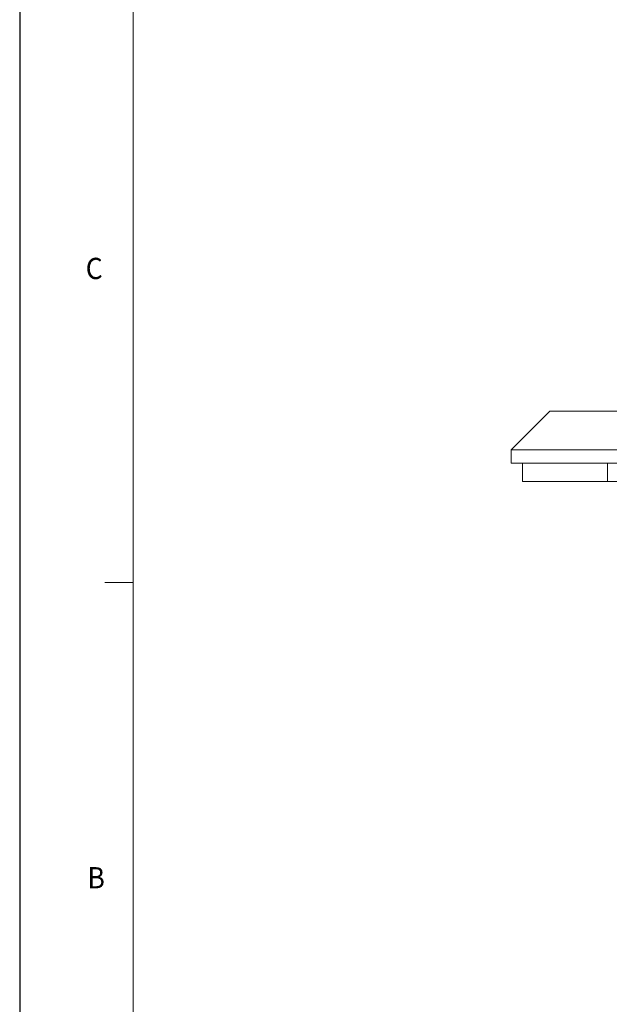
# Model space of a CAD drawing. Units: inches. Extents: x 0 to 11, y 0 to 8.5.
# Drawn here: x 0 to 1.3, y 2 to 4.2 of the extents above; entities that cross this region are included whole.
import ezdxf

# ---------------------------------------------------------------- set-up
doc = ezdxf.new("R2010")
doc.units = ezdxf.units.IN
doc.header["$MEASUREMENT"] = 0
for name, color, linetype in [('01) Title Block Frame', 7, 'Continuous'), ('99A) Outlet Lids', 7, 'Continuous'), ('99B) Top Plate', 7, 'Continuous')]:
    doc.layers.add(name, color=color, linetype=linetype)
doc.layers.add('03) Frame line', color=2, linetype='Continuous', plot=False)
doc.styles.add('SLDTEXTSTYLE1', font='Century Gothic Regular.ttf', dxfattribs={"width": 0.913})

msp = doc.modelspace()

# ---------------------------------------------------------------- linework, layer by layer
at = {"layer": '01) Title Block Frame', "linetype": 'Continuous', "lineweight": 0}
for p, q in [((0.25, 8.3738), (0.25, 0.2488)), ((0.25, 2.9573), (0.1875, 2.9573))]:
    msp.add_line(p, q, dxfattribs=at)
at = {"layer": '03) Frame line'}
msp.add_line((0, 8.5), (0, 0), dxfattribs=at)
at = {"layer": '99A) Outlet Lids', "linetype": 'Continuous', "lineweight": 13, "extrusion": (0, 1, 2.22045e-16)}
for p, q in [((1.1208, 3.2208, -3.405), (1.1058, 3.2208, -3.405)), ((1.1095, 3.1808, -3.405), (1.1095, 3.2208, -3.405)), ((3.5595, 3.2208, -3.405), (1.1208, 3.2208, -3.405)), ((1.297, 3.1808, -3.405), (1.297, 3.2208, -3.405)), ((1.1095, 3.1808, -3.405), (1.1208, 3.1808, -3.405)), ((1.1208, 3.1808, -3.405), (3.5595, 3.1808, -3.405))]:
    msp.add_line(p, q, dxfattribs=at)
at = {"layer": '99B) Top Plate', "linetype": 'Continuous', "lineweight": 13, "extrusion": (0, 1, 2.22045e-16)}
for p, q in [((1.0845, 3.2508, -3.405), (1.1695, 3.3358, -3.405)), ((1.1695, 3.3358, -3.405), (3.4995, 3.3358, -3.405)), ((1.0845, 3.2208, -3.405), (1.0845, 3.2508, -3.405)), ((3.5845, 3.2508, -3.405), (1.0845, 3.2508, -3.405)), ((3.5845, 3.2208, -3.405), (1.0845, 3.2208, -3.405))]:
    msp.add_line(p, q, dxfattribs=at)

# ---------------------------------------------------------------- texts
at = {"layer": '01) Title Block Frame', "style": 'SLDTEXTSTYLE1', "width": 0.913}
for s, p in [('C', (0.1457, 3.6273)), ('B', (0.1495, 2.2826))]:
    msp.add_text(s, height=0.0469, dxfattribs=at).set_placement(p)

doc.saveas('drawing.dxf')
